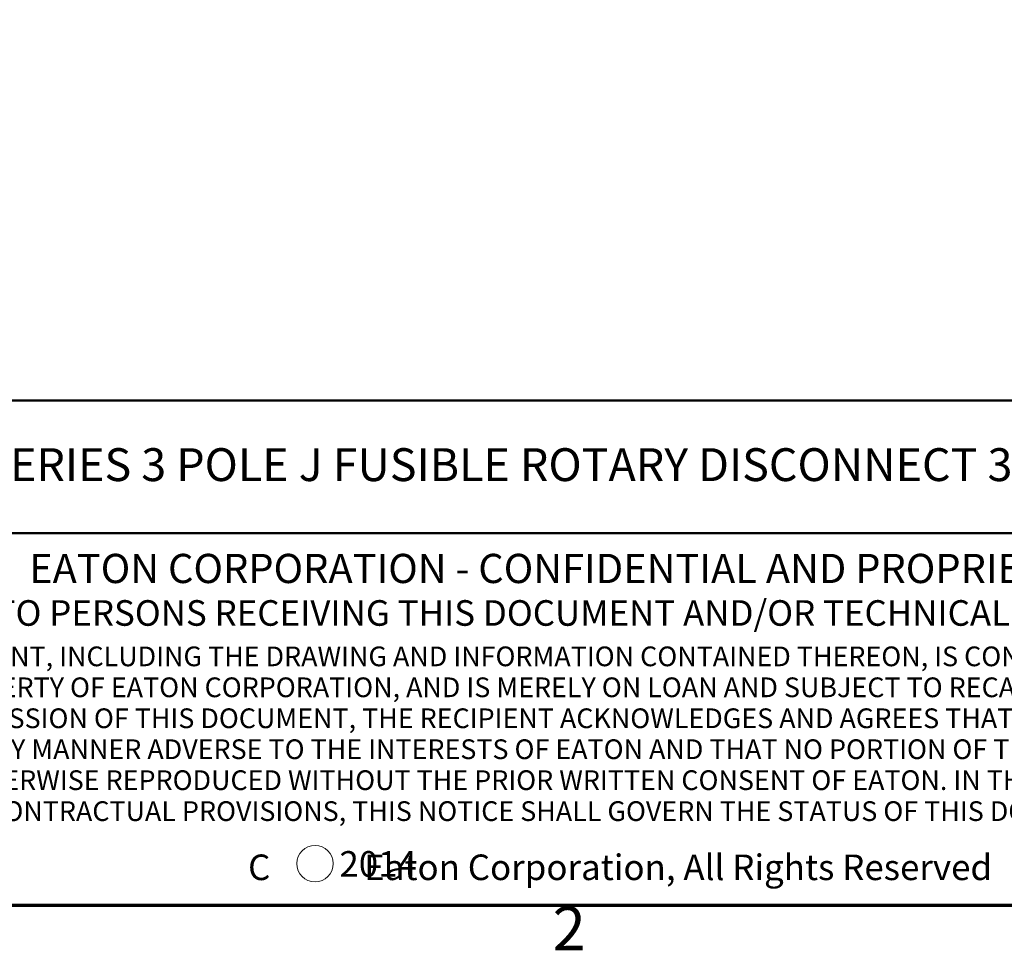
# Model space of a CAD drawing. Units: inches. Extents: x 0.2 to 19.8, y 0.4 to 12.5.
# Drawn here: x 10.7 to 13.9, y 0.6 to 3.6 of the extents above; entities that cross this region are included whole.
import ezdxf

# ---------------------------------------------------------------- set-up
doc = ezdxf.new("R2010")
doc.units = ezdxf.units.IN
doc.header["$LTSCALE"] = 1.176471
doc.header["$MEASUREMENT"] = 0
doc.layers.add('Border (ANSI)', color=7, linetype='Continuous', lineweight=70)
doc.layers.add('Title (ANSI)', color=7, linetype='Continuous', lineweight=50)
doc.layers.add('FORMAT', color=5, linetype='Continuous', lineweight=25, true_color=0x0000ff)
doc.styles.add('Note Text (ANSI)', font='tahoma.ttf')
doc.styles.add('Text Style107', font='arialbd.ttf')
doc.styles.add('Text Style109', font='arialbd.ttf')
doc.styles.add('Text Style47', font='ARIALN.TTF')
doc.styles.add('Text Style50', font='arial.ttf')
doc.styles.add('Text Style55', font='arial.ttf')
doc.styles.add('Text Style59', font='arial.ttf')

# ---------------------------------------------------------------- blocks, each defined once
blk = doc.blocks.new('Borders Default Border')
at = {"layer": 'Border (ANSI)', "flags": 128}
blk.add_lwpolyline([(0.38, 0.62), (0.38, 10.38), (16.62, 10.38), (16.62, 0.62), (0.38, 0.62)], dxfattribs=at)
at = {"layer": 'Border (ANSI)', "insert": (10.5886, 0.46), "char_height": 0.12, "attachment_point": 7, "style": 'Note Text (ANSI)'}
blk.add_mtext('2', dxfattribs=at)
blk = doc.blocks.new('Title Blocks ICD TITLE BLOCK MM CUSTOMER')
at = {"layer": 'FORMAT', "color": 7, "linetype": 'Continuous', "lineweight": 5}
blk.add_circle((4.5794, 7.3068), 0.05, dxfattribs=at)
at = {"layer": 'Title (ANSI)'}
for p, q in [((3.2614, 8.5744), (11.2614, 8.5744)), ((3.2614, 8.212), (11.2564, 8.212)), ((11.2614, 7.1921), (3.2614, 7.1921))]:
    blk.add_line(p, q, dxfattribs=at)
at = {"layer": 'Title (ANSI)', "attachment_point": 5, "style": 'Note Text (ANSI)'}
for s, insert, char_height in [('\\fArial Narrow|b1|i0;\\H0.0800;EATON CORPORATION - CONFIDENTIAL AND PROPRIETARY', (5.284, 8.115), 0.08), ('\\fArial Narrow|b0|i0;\\H0.0700;NOTICE TO PERSONS RECEIVING THIS DOCUMENT AND/OR TECHNICAL INFORMATION', (5.2422, 7.9931), 0.07), ('\\fArial Narrow|b0|i0;\\H0.0700;C            Eaton Corporation, All Rights Reserved', (5.4146, 7.2968), 0.07)]:
    blk.add_mtext(s, dxfattribs=dict(at, insert=insert, char_height=char_height))
at = {"layer": 'Title (ANSI)', "insert": (5.2662, 7.9013), "char_height": 0.054, "attachment_point": 2, "line_spacing_factor": 0.941891, "style": 'Note Text (ANSI)'}
blk.add_mtext('\\fArial Narrow|b0|i0;\\H0.0540;THIS DOCUMENT, INCLUDING THE DRAWING AND INFORMATION CONTAINED THEREON, IS CONFIDENTIAL AND IS THE \\PEXCLUSIVE PROPERTY OF EATON CORPORATION, AND IS MERELY ON LOAN AND SUBJECT TO RECALL BY EATON AT ANY TIME.\\PBY TAKING POSSESSION OF THIS DOCUMENT, THE RECIPIENT ACKNOWLEDGES AND AGREES THAT THIS DOCUMENT CANNOT\\PBE USED IN ANY MANNER ADVERSE TO THE INTERESTS OF EATON AND THAT NO PORTION OF THIS DOCUMENT MAY BE\\PCOPIED OR OTHERWISE REPRODUCED WITHOUT THE PRIOR WRITTEN CONSENT OF EATON. IN THE CASE OF CONFLICTING\\PCONTRACTUAL PROVISIONS, THIS NOTICE SHALL GOVERN THE STATUS OF THIS DOCUMENT.', dxfattribs=at)
at = {"layer": 'Title (ANSI)'}
for tag, p, height, style in [('<TITLE_1>_001', (3.4976, 8.3542), 0.09, 'Text Style50'), ('<PART_NUMBER>_001', (8.5353, 7.9474), 0.24, 'Text Style109'), ('Sheet_Size_001', (7.3633, 7.9055), 0.13, 'Text Style55'), ('<REVISION_NUMBER>_001', (10.8019, 7.8539), 0.18, 'Text Style107'), ('COPYRIGHT_YEAR_001', (4.6249, 7.2711), 0.07, 'Text Style47'), ('Sheet_Number_001', (10.8042, 7.2617), 0.08, 'Text Style59'), ('Number_of_sheets_001', (11.1011, 7.2617), 0.08, 'Text Style59'), ('<SCALE>_001', (9.8367, 7.2503), 0.08, 'Text Style59')]:
    blk.add_attdef(tag, p, '', height=height, dxfattribs=dict(at, style=style))

msp = doc.modelspace()

# ---------------------------------------------------------------- block references
at = {"xscale": 1.176470588235293, "yscale": 1.176470588235293, "zscale": 1.176470588235293}
msp.add_blockref('Borders Default Border', (0, 0), dxfattribs=at)
ref = msp.add_blockref('Title Blocks ICD TITLE BLOCK MM CUSTOMER', (6.3043, -7.7318), dxfattribs=dict(xscale=1.176470588235293, yscale=1.176470588235293, zscale=1.176470588235293))
ref.add_attrib('<TITLE_1>_001', 'R4 SERIES 3 POLE J FUSIBLE ROTARY DISCONNECT 30A COMPACT (H-FRAME)', (10.4191, 2.0967), dxfattribs={"layer": 'Title (ANSI)', "height": 0.105882, "style": 'Text Style50'})
ref.add_attrib('COPYRIGHT_YEAR_001', ' 2014', (11.7453, 0.8224), dxfattribs={"layer": 'Title (ANSI)', "height": 0.08235, "style": 'Text Style47'})

doc.saveas('drawing.dxf')
